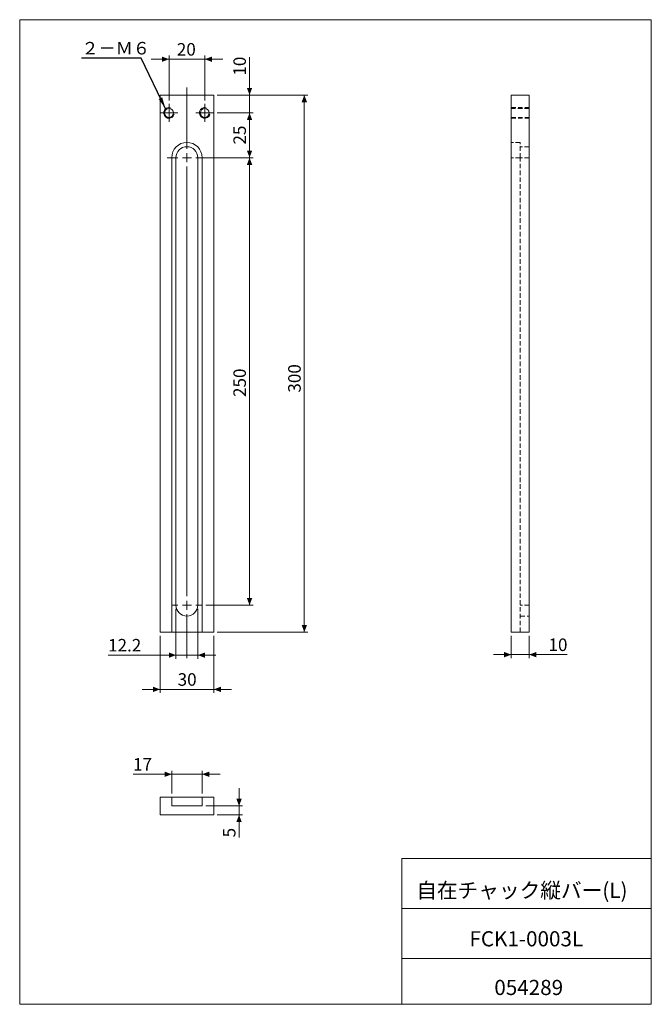
# Model space of a CAD drawing. Units: millimetres. Extents: x 20 to 197, y 10 to 285.
import ezdxf

# ---------------------------------------------------------------- set-up
doc = ezdxf.new("R2010")
doc.units = ezdxf.units.MM
doc.linetypes.add('HIDDEN', pattern=[1.905, 1.27, -0.635])
doc.styles.add('SLDTEXTSTYLE0', font='TXT', dxfattribs={"width": 0.7, "bigfont": 'bigfont'})
doc.styles.add('SLDTEXTSTYLE1', font='TXT', dxfattribs={"width": 0.75, "bigfont": 'bigfont'})
doc.styles.get("Standard").update_dxf_attribs({"font": 'txt', "bigfont": 'bigfont'})
doc.dimstyles.new('SLDDIMSTYLE0', dxfattribs={"dimtxt": 3.5, "dimasz": 3.302, "dimexe": 0, "dimexo": 0.0625, "dimgap": 0.875, "dimtad": 3, "dimlfac": 2, "dimrnd": 1e-09, "dimzin": 12, "dimdsep": 46, "dimtxsty": 'SLDTEXTSTYLE1', "dimsah": 1, "dimcen": 0.09, "dimadec": 0, "dimazin": 3, "dimtfac": 1, "dimtmove": 0, "dimatfit": 0, "dimfxl": 1, "dimfrac": 2, "dimtolj": 1, "dimtzin": 12, "dimarcsym": 0})
doc.dimstyles.new('SLDDIMSTYLE1', dxfattribs={"dimtxt": 3.5, "dimasz": 3.302, "dimexe": 0, "dimexo": 0.0625, "dimgap": 0.875, "dimtad": 3, "dimlfac": 2, "dimrnd": 1e-09, "dimzin": 12, "dimdsep": 46, "dimtxsty": 'SLDTEXTSTYLE1', "dimsah": 1, "dimcen": 0.09, "dimadec": 0, "dimazin": 3, "dimtfac": 1, "dimtofl": 0, "dimtmove": 0, "dimatfit": 3, "dimfxl": 1, "dimfrac": 2, "dimtolj": 1, "dimtzin": 12, "dimarcsym": 0})
doc.dimstyles.new('SLDDIMSTYLE2', dxfattribs={"dimtxt": 3.5, "dimasz": 3.302, "dimexe": 0, "dimexo": 0.0625, "dimgap": 0.875, "dimtad": 3, "dimdec": 1, "dimlfac": 2, "dimrnd": 1e-09, "dimzin": 12, "dimdsep": 46, "dimtxsty": 'SLDTEXTSTYLE1', "dimsah": 1, "dimcen": 0.09, "dimadec": 0, "dimazin": 3, "dimtfac": 1, "dimtdec": 1, "dimtmove": 0, "dimatfit": 0, "dimfxl": 1, "dimfrac": 2, "dimtolj": 1, "dimtzin": 12, "dimarcsym": 0})
doc.dimstyles.new('SLDDIMSTYLE3', dxfattribs={"dimtxt": 0, "dimasz": 3.302, "dimexe": 0, "dimexo": 0.0625, "dimgap": 0, "dimtad": 0, "dimtih": 1, "dimtoh": 1, "dimdec": 0, "dimrnd": 1e-09, "dimzin": 0, "dimdsep": 46, "dimtxsty": 'Standard', "dimsah": 1, "dimcen": 0.09, "dimadec": 0, "dimazin": 0, "dimtfac": 3.302, "dimtdec": 0, "dimtofl": 0, "dimtmove": 0, "dimatfit": 3, "dimfxl": 1, "dimfrac": 2, "dimtolj": 1, "dimtzin": 0, "dimarcsym": 0})

# ---------------------------------------------------------------- blocks, each defined once
blk = doc.blocks.new('_D')
at = {"color": 7, "linetype": 'Continuous', "lineweight": 0}
for p, q in [((61.99, 273.96), (56.99, 273.96)), ((61.99, 262.46), (61.99, 274.96)), ((61.99, 273.96), (71.99, 273.96)), ((71.99, 262.46), (71.99, 274.96)), ((71.99, 273.96), (76.99, 273.96))]:
    blk.add_line(p, q, dxfattribs=at)
for points in [[(61.99, 273.96), (59.99, 274.71), (59.99, 273.21)], [(71.99, 273.96), (73.99, 273.21), (73.99, 274.71)]]:
    blk.add_solid(points, dxfattribs=at)
at = {"color": 7, "linetype": 'Continuous', "lineweight": 0, "insert": (64.17, 278.47, -2.45), "char_height": 3.5, "attachment_point": 1, "style": 'SLDTEXTSTYLE1'}
blk.add_mtext('20', dxfattribs=at)
blk = doc.blocks.new('_D_1')
at = {"color": 7, "linetype": 'Continuous', "lineweight": 0}
for p, q in [((84.49, 263.96), (84.49, 274.55)), ((75.49, 263.96), (85.49, 263.96)), ((84.49, 263.96), (84.49, 258.96)), ((75.49, 258.96), (85.49, 258.96)), ((84.49, 258.96), (84.49, 253.96))]:
    blk.add_line(p, q, dxfattribs=at)
for points in [[(84.49, 263.96), (85.24, 265.96), (83.74, 265.96)], [(84.49, 258.96), (83.74, 256.96), (85.24, 256.96)]]:
    blk.add_solid(points, dxfattribs=at)
at = {"color": 7, "linetype": 'Continuous', "lineweight": 0, "insert": (79.98, 269.37, -2.45), "char_height": 3.5, "attachment_point": 1, "rotation": 90, "style": 'SLDTEXTSTYLE1'}
blk.add_mtext('10', dxfattribs=at)
blk = doc.blocks.new('_D_2')
at = {"color": 7, "linetype": 'Continuous', "lineweight": 0}
for p, q in [((75.49, 258.96), (85.49, 258.96)), ((84.49, 258.96), (84.49, 246.46)), ((72.24, 246.46), (85.49, 246.46))]:
    blk.add_line(p, q, dxfattribs=at)
for points in [[(84.49, 258.96), (83.74, 256.96), (85.24, 256.96)], [(84.49, 246.46), (85.24, 248.46), (83.74, 248.46)]]:
    blk.add_solid(points, dxfattribs=at)
at = {"color": 7, "linetype": 'Continuous', "lineweight": 0, "insert": (79.98, 250.13, -2.45), "char_height": 3.5, "attachment_point": 1, "rotation": 90, "style": 'SLDTEXTSTYLE1'}
blk.add_mtext('25', dxfattribs=at)
blk = doc.blocks.new('_D_3')
at = {"color": 7, "linetype": 'Continuous', "lineweight": 0}
for p, q in [((73.49, 246.46), (85.49, 246.46)), ((84.49, 246.46), (84.49, 121.46)), ((72.29, 121.46), (85.49, 121.46))]:
    blk.add_line(p, q, dxfattribs=at)
for points in [[(84.49, 246.46), (83.74, 244.46), (85.24, 244.46)], [(84.49, 121.46), (85.24, 123.46), (83.74, 123.46)]]:
    blk.add_solid(points, dxfattribs=at)
at = {"color": 7, "linetype": 'Continuous', "lineweight": 0, "insert": (79.98, 179.62, -2.45), "char_height": 3.5, "attachment_point": 1, "rotation": 90, "style": 'SLDTEXTSTYLE1'}
blk.add_mtext('250', dxfattribs=at)
blk = doc.blocks.new('_D_4')
at = {"color": 7, "linetype": 'Continuous', "lineweight": 0}
for p, q in [((59.49, 112.96), (59.49, 96.96)), ((74.49, 112.96), (74.49, 96.96)), ((59.49, 97.96), (54.49, 97.96)), ((59.49, 97.96), (74.49, 97.96)), ((74.49, 97.96), (79.49, 97.96))]:
    blk.add_line(p, q, dxfattribs=at)
for points in [[(59.49, 97.96), (57.49, 98.71), (57.49, 97.21)], [(74.49, 97.96), (76.49, 97.21), (76.49, 98.71)]]:
    blk.add_solid(points, dxfattribs=at)
at = {"color": 7, "linetype": 'Continuous', "lineweight": 0, "insert": (64.4, 102.47, -2.45), "char_height": 3.5, "attachment_point": 1, "style": 'SLDTEXTSTYLE1'}
blk.add_mtext('30', dxfattribs=at)
blk = doc.blocks.new('_D_5')
at = {"color": 7, "linetype": 'Continuous', "lineweight": 0}
for p, q in [((75.49, 263.96), (100.8, 263.96)), ((99.8, 113.96), (99.8, 263.96)), ((75.49, 113.96), (100.8, 113.96))]:
    blk.add_line(p, q, dxfattribs=at)
for points in [[(99.8, 263.96), (99.05, 261.96), (100.55, 261.96)], [(99.8, 113.96), (100.55, 115.96), (99.05, 115.96)]]:
    blk.add_solid(points, dxfattribs=at)
at = {"color": 7, "linetype": 'Continuous', "lineweight": 0, "insert": (95.29, 180.84, -2.45), "char_height": 3.5, "attachment_point": 1, "rotation": 90, "style": 'SLDTEXTSTYLE1'}
blk.add_mtext('300', dxfattribs=at)
blk = doc.blocks.new('_D_6')
at = {"color": 7, "linetype": 'Continuous', "lineweight": 0}
for p, q in [((63.94, 120.46), (63.94, 106.52)), ((70.04, 120.46), (70.04, 106.52)), ((63.94, 107.52), (44.96, 107.52)), ((70.04, 107.52), (63.94, 107.52)), ((70.04, 107.52), (75.04, 107.52))]:
    blk.add_line(p, q, dxfattribs=at)
for points in [[(63.94, 107.52), (61.94, 108.27), (61.94, 106.77)], [(70.04, 107.52), (72.04, 106.77), (72.04, 108.27)]]:
    blk.add_solid(points, dxfattribs=at)
at = {"color": 7, "linetype": 'Continuous', "lineweight": 0, "insert": (44.96, 112.04, -2.45), "char_height": 3.5, "attachment_point": 1, "style": 'SLDTEXTSTYLE1'}
blk.add_mtext('12.2', dxfattribs=at)
blk = doc.blocks.new('SW_CENTERMARKSYMBOL_0')
at = {"color": 0, "linetype": 'Continuous', "lineweight": 0}
for p, q in [((-1.25, 0), (-2.5, 0)), ((0, 0), (-1.25, 0)), ((0, 1.25), (0, 2.5)), ((0, 0), (0, 1.25)), ((0, 0), (0, -1.25)), ((0, 0), (1.25, 0)), ((1.25, 0), (2.5, 0)), ((0, -1.25), (0, -2.5))]:
    blk.add_line(p, q, dxfattribs=at)
blk = doc.blocks.new('SW_CENTERMARKSYMBOL_1')
at = {"color": 0, "linetype": 'Continuous', "lineweight": 0}
for p, q in [((-1.25, 0), (-2.5, 0)), ((0, 0), (-1.25, 0)), ((0, 1.25), (0, 2.5)), ((0, 0), (0, 1.25)), ((0, 0), (0, -1.25)), ((0, 0), (1.25, 0)), ((1.25, 0), (2.5, 0)), ((0, -1.25), (0, -2.5))]:
    blk.add_line(p, q, dxfattribs=at)
blk = doc.blocks.new('SW_CENTERMARKSYMBOL_2')
at = {"color": 0, "linetype": 'Continuous', "lineweight": 0}
for p, q in [((0, 2.5), (0, 19.57)), ((-2.5, 0), (-5.5, 0)), ((0, 0), (-1.25, 0)), ((0, 0), (0, 1.25)), ((0, 0), (0, -1.25)), ((0, 0), (1.25, 0)), ((2.5, 0), (5.5, 0)), ((0, -2.5), (0, -5.5))]:
    blk.add_line(p, q, dxfattribs=at)
blk = doc.blocks.new('SW_CENTERMARKSYMBOL_3')
at = {"color": 0, "linetype": 'Continuous', "lineweight": 0}
for p, q in [((0, 127.5), (0, 129.3)), ((-2.5, 125), (-4.3, 125)), ((0, 125), (-1.25, 125)), ((0, 125), (0, 126.25)), ((0, 125), (0, 123.75)), ((0, 125), (1.25, 125)), ((2.5, 125), (4.3, 125)), ((0, 122.5), (0, 120.7)), ((0, 2.5), (0, 122.5)), ((0, 2.5), (0, 4.3)), ((-2.5, 0), (-4.3, 0)), ((0, 0), (-1.25, 0)), ((0, 0), (0, 1.25)), ((0, 0), (0, -1.25)), ((0, 0), (1.25, 0)), ((2.5, 0), (4.3, 0)), ((0, -2.5), (0, -14.83))]:
    blk.add_line(p, q, dxfattribs=at)
blk = doc.blocks.new('_D_7')
at = {"color": 7, "linetype": 'Continuous', "lineweight": 0}
for p, q in [((157.62, 112.96), (157.62, 106.66)), ((162.62, 112.96), (162.62, 106.66)), ((157.62, 107.66), (152.62, 107.66)), ((157.62, 107.66), (162.62, 107.66)), ((162.62, 107.66), (173.21, 107.66))]:
    blk.add_line(p, q, dxfattribs=at)
for points in [[(157.62, 107.66), (155.62, 108.41), (155.62, 106.91)], [(162.62, 107.66), (164.62, 106.91), (164.62, 108.41)]]:
    blk.add_solid(points, dxfattribs=at)
at = {"color": 7, "linetype": 'Continuous', "lineweight": 0, "insert": (168.03, 112.17, 0.05), "char_height": 3.5, "attachment_point": 1, "style": 'SLDTEXTSTYLE1'}
blk.add_mtext('10', dxfattribs=at)
blk = doc.blocks.new('_D_8')
at = {"color": 7, "linetype": 'Continuous', "lineweight": 0}
for p, q in [((81.56, 65.4), (81.56, 70.4)), ((72.24, 65.4), (82.56, 65.4)), ((81.56, 62.9), (81.56, 65.4)), ((75.49, 62.9), (82.56, 62.9)), ((81.56, 62.9), (81.56, 56.62))]:
    blk.add_line(p, q, dxfattribs=at)
for points in [[(81.56, 65.4), (82.31, 67.4), (80.81, 67.4)], [(81.56, 62.9), (80.81, 60.9), (82.31, 60.9)]]:
    blk.add_solid(points, dxfattribs=at)
at = {"color": 7, "linetype": 'Continuous', "lineweight": 0, "insert": (77.05, 56.62, 0.05), "char_height": 3.5, "attachment_point": 1, "rotation": 90, "style": 'SLDTEXTSTYLE1'}
blk.add_mtext('5', dxfattribs=at)
blk = doc.blocks.new('_D_9')
at = {"color": 7, "linetype": 'Continuous', "lineweight": 0}
for p, q in [((62.74, 68.9), (62.74, 75.25)), ((71.24, 68.9), (71.24, 75.25)), ((62.74, 74.25), (51.93, 74.25)), ((62.74, 74.25), (71.24, 74.25)), ((71.24, 74.25), (76.24, 74.25))]:
    blk.add_line(p, q, dxfattribs=at)
for points in [[(62.74, 74.25), (60.74, 75), (60.74, 73.5)], [(71.24, 74.25), (73.24, 73.5), (73.24, 75)]]:
    blk.add_solid(points, dxfattribs=at)
at = {"color": 7, "linetype": 'Continuous', "lineweight": 0, "insert": (51.93, 78.76, 0.05), "char_height": 3.5, "attachment_point": 1, "style": 'SLDTEXTSTYLE1'}
blk.add_mtext('17', dxfattribs=at)

msp = doc.modelspace()

# ---------------------------------------------------------------- linework, layer by layer
at = {"color": 7, "linetype": 'Continuous', "lineweight": 0}
for p, q in [((20.2605, 285), (196.7605, 285)), ((20.2605, 285), (20.2605, 10)), ((196.7605, 285), (196.7605, 10)), ((127.0105, 50.75), (196.7605, 50.75)), ((127.0105, 50.75), (127.0105, 10)), ((127.0105, 36.75), (196.7605, 36.75)), ((127.0105, 22.75), (196.7605, 22.75)), ((20.2605, 10), (196.7605, 10))]:
    msp.add_line(p, q, dxfattribs=at)
at = {"color": 7, "linetype": 'Continuous', "lineweight": 15}
for p, q in [((59.4907, 263.9631), (59.4907, 113.9631)), ((74.4907, 263.9631), (59.4907, 263.9631)), ((74.4907, 113.9631), (74.4907, 263.9631)), ((157.6249, 113.9631), (157.6249, 263.9631)), ((157.6249, 263.9631), (162.6249, 263.9631)), ((162.6249, 113.9631), (162.6249, 263.9631)), ((62.7407, 246.4631), (62.7407, 113.9631)), ((63.9407, 246.4631), (63.9407, 121.4631)), ((70.0407, 121.4631), (70.0407, 246.4631)), ((71.2407, 113.9631), (71.2407, 246.4631)), ((59.4907, 113.9631), (62.7407, 113.9631)), ((62.7407, 113.9631), (71.2407, 113.9631)), ((71.2407, 113.9631), (74.4907, 113.9631)), ((157.6249, 113.9631), (162.6249, 113.9631)), ((59.4907, 67.8998), (62.7407, 67.8998)), ((59.4907, 67.8998), (59.4907, 62.8998)), ((62.7407, 65.3998), (62.7407, 67.8998)), ((71.2407, 67.8998), (62.7407, 67.8998)), ((71.2407, 65.3998), (71.2407, 67.8998)), ((71.2407, 67.8998), (74.4907, 67.8998)), ((74.4907, 67.8998), (74.4907, 62.8998)), ((62.7407, 65.3998), (71.2407, 65.3998)), ((59.4907, 62.8998), (74.4907, 62.8998))]:
    msp.add_line(p, q, dxfattribs=at)
at = {"color": 7, "linetype": 'HIDDEN', "lineweight": 0}
for p, q in [((157.6249, 260.4631), (162.6249, 260.4631)), ((157.6249, 260.4631), (162.6249, 260.4631)), ((162.6249, 260.2131), (157.6249, 260.2131)), ((157.6249, 257.7131), (162.6249, 257.7131)), ((157.6249, 257.4631), (162.6249, 257.4631)), ((157.6249, 257.4631), (162.6249, 257.4631)), ((160.1249, 250.7131), (157.6249, 250.7131)), ((160.1249, 246.4631), (160.1249, 250.7131)), ((162.6249, 249.5131), (160.1249, 249.5131)), ((160.1249, 246.4631), (157.6249, 246.4631)), ((160.1249, 113.9631), (160.1249, 246.4631)), ((162.6249, 246.4631), (160.1249, 246.4631)), ((162.6249, 121.4631), (160.1249, 121.4631)), ((160.1249, 118.4131), (162.6249, 118.4131))]:
    msp.add_line(p, q, dxfattribs=at)
at = {"color": 7, "linetype": 'Continuous', "lineweight": 15}
for centre in [(61.9907, 258.9631), (71.9907, 258.9631)]:
    msp.add_circle(centre, 1.25, dxfattribs=at)
at = {"color": 7, "linetype": 'Continuous', "lineweight": 0}
for centre in [(61.9907, 258.9631), (71.9907, 258.9631)]:
    msp.add_arc(centre, 1.5, 75, 345, dxfattribs=at)
at = {"color": 7, "linetype": 'Continuous', "lineweight": 15}
for centre, radius, start, end in [((66.9907, 246.4631), 4.25, 0, 180), ((66.9907, 246.4631), 3.05, 0, 180), ((66.9907, 121.4631), 3.05, 180, 0)]:
    msp.add_arc(centre, radius, start, end, dxfattribs=at)

# ---------------------------------------------------------------- block references
at = {"color": 7, "linetype": 'Continuous', "lineweight": 0}
for name, p in [('SW_CENTERMARKSYMBOL_2', (66.9907, 246.4631)), ('SW_CENTERMARKSYMBOL_0', (61.9907, 258.9631)), ('SW_CENTERMARKSYMBOL_1', (71.9907, 258.9631)), ('SW_CENTERMARKSYMBOL_3', (66.9907, 121.4631))]:
    msp.add_blockref(name, p, dxfattribs=at)

# ---------------------------------------------------------------- texts
for s, insert, char_height, attachment_point, style in [('２－Ｍ６', (37.5559, 278.7847), 3.5, 1, 'SLDTEXTSTYLE1'), ('自在チャック縦バー(L)', (160.5945, 43.941), 4.233333, 2, 'SLDTEXTSTYLE0'), ('FCK1-0003L', (161.8291, 30.4172), 4.23333, 2, 'SLDTEXTSTYLE0'), ('054289', (162.5026, 16.8228), 4.23333, 2, 'SLDTEXTSTYLE0')]:
    msp.add_mtext(s, dxfattribs=dict(at, insert=insert, char_height=char_height, attachment_point=attachment_point, style=style))

# ---------------------------------------------------------------- dimensions: what is measured, and where the dimension line sits
for base, p1, p2, dimstyle, picture, middle in [((71.9907, 273.9631), (61.9907, 261.4631), (71.9907, 261.4631), 'SLDDIMSTYLE0', '_D', (66.7534, 273.9631)), ((63.9407, 107.5246), (70.0407, 121.4631), (63.9407, 121.4631), 'SLDDIMSTYLE2', '_D_6', (49.4907, 107.5246)), ((74.4907, 97.9631), (59.4907, 113.9631), (74.4907, 113.9631), 'SLDDIMSTYLE0', '_D_4', (66.9907, 97.9631)), ((162.6249, 107.6594), (157.6249, 113.9631), (162.6249, 113.9631), 'SLDDIMSTYLE0', '_D_7', (170.6206, 107.6594)), ((71.2407, 74.2464), (62.7407, 67.8998), (71.2407, 67.8998), 'SLDDIMSTYLE0', '_D_9', (54.5151, 74.2464))]:
    dim = msp.add_linear_dim(base=base, p1=p1, p2=p2, dimstyle=dimstyle, dxfattribs=at)
    dim.commit()
    dim.dimension.update_dxf_attribs({"geometry": picture, "text_midpoint": middle, "dimtype": 160})
for base, p1, p2, dimstyle, picture, middle in [((84.4907, 258.9631), (74.4907, 263.9631), (74.4907, 258.9631), 'SLDDIMSTYLE0', '_D_1', (84.4907, 271.9603)), ((99.7977, 263.9631), (74.4907, 113.9631), (74.4907, 263.9631), 'SLDDIMSTYLE1', '_D_5', (99.7977, 184.7237)), ((84.4907, 246.4631), (74.4907, 258.9631), (71.2407, 246.4631), 'SLDDIMSTYLE1', '_D_2', (84.4907, 252.7131)), ((84.4907, 121.4631), (72.4907, 246.4631), (71.2907, 121.4631), 'SLDDIMSTYLE1', '_D_3', (84.4907, 183.497)), ((81.5577, 65.3998), (74.4907, 62.8998), (71.2407, 65.3998), 'SLDDIMSTYLE0', '_D_8', (81.5577, 57.9114))]:
    dim = msp.add_linear_dim(base=base, p1=p1, p2=p2, angle=90, dimstyle=dimstyle, dxfattribs=at)
    dim.commit()
    dim.dimension.update_dxf_attribs({"geometry": picture, "text_midpoint": middle, "dimtype": 160})

# ---------------------------------------------------------------- leaders
msp.add_leader([(61.0198, 260.1065), (54.2341, 274.2259), (37.5228, 274.2259)], dimstyle='SLDDIMSTYLE3', dxfattribs=at)

doc.saveas('drawing.dxf')
